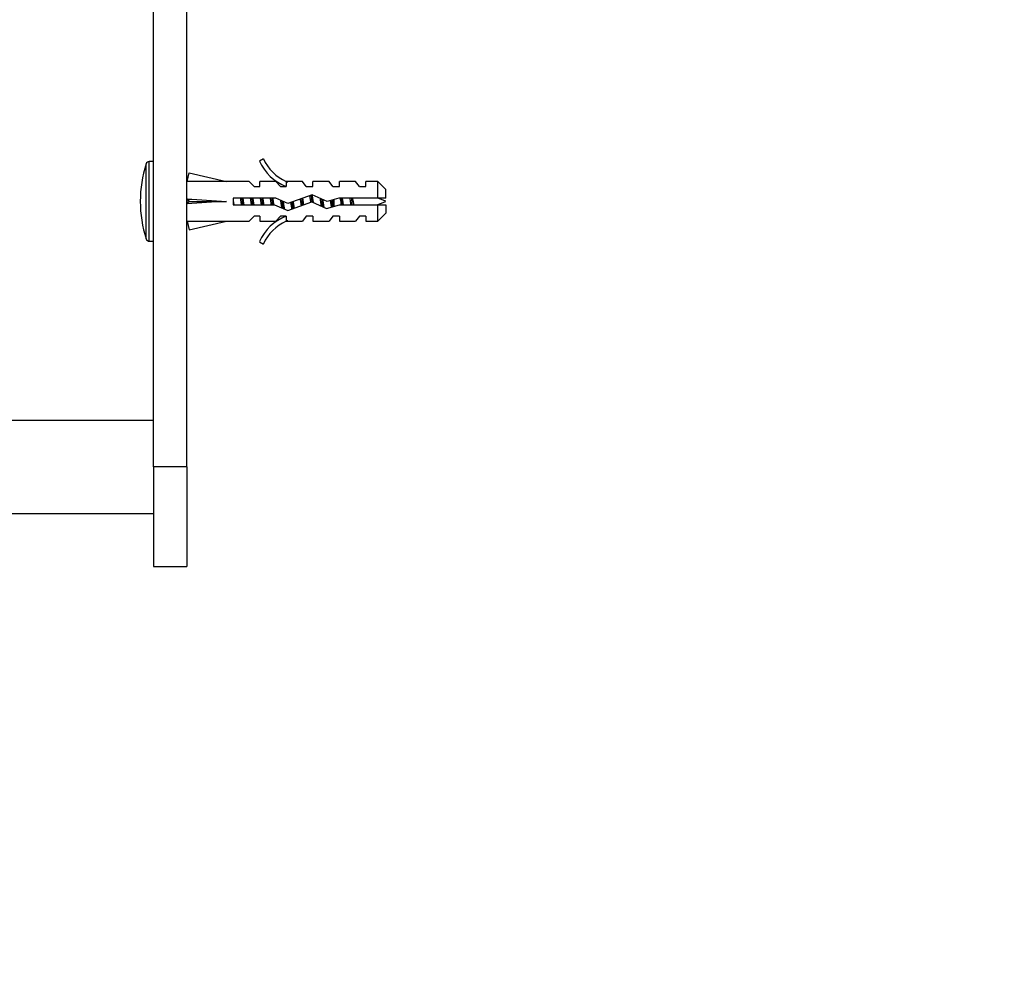
# Model space of a CAD drawing. Units: millimetres. Extents: x 0 to 835, y 0 to 1165.
# Drawn here: x 191 to 340, y 582 to 728 of the extents above; entities that cross this region are included whole.
import ezdxf
from ezdxf import colors
from ezdxf.entities.mleader import LeaderData, LeaderLine
from ezdxf.math import Vec2, Vec3

# ---------------------------------------------------------------- set-up
doc = ezdxf.new("R2010")
doc.units = ezdxf.units.MM
doc.layers.add('DV2_Défaut', color=7, linetype='Continuous')
doc.layers.add('Défaut', color=7, linetype='Continuous')

# ---------------------------------------------------------------- blocks, each defined once
blk = doc.blocks.new('_DOT')
at = {"color": 0}
blk.add_line((0, 0), (-1, 0), dxfattribs=at)
at = {"color": 0, "const_width": 0.333}
blk.add_lwpolyline([(-0.1665, 0, 1), (0.1665, 0, 1)], format="xyb", close=True, dxfattribs=at)
blk = doc.blocks.new('SE1')
at = {"layer": 'DV2_Défaut', "color": 7, "linetype": 'Continuous'}
for p, q in [((211.59, 660.5), (211.59, 763.57)), ((216.59, 660.5), (216.59, 758.58)), ((210.47, 694.85), (210.47, 706.16)), ((210.95, 694.5), (210.95, 706.5)), ((211.59, 706.5), (210.95, 706.5)), ((228.13, 706.93), (227.53, 706.58)), ((216.65, 703.48), (216.95, 704.79)), ((216.95, 704.79), (222.57, 703.5)), ((216.66, 703.5), (216.59, 703.5)), ((226, 703.5), (222.57, 703.5)), ((226.73, 702.75), (226, 703.5)), ((227.59, 702.75), (227.59, 703.5)), ((230, 703.5), (227.59, 703.5)), ((230.73, 702.75), (230, 703.5)), ((231.81, 703.41), (231.59, 703.5)), ((234.02, 703.5), (231.59, 703.5)), ((231.59, 703.41), (231.59, 702.75)), ((231.81, 703.41), (231.59, 703.41)), ((234.59, 702.75), (234.02, 703.5)), ((235.59, 702.75), (235.59, 703.5)), ((238.02, 703.5), (235.59, 703.5)), ((238.59, 702.75), (238.02, 703.5)), ((239.59, 702.75), (239.59, 703.5)), ((242.02, 703.5), (239.59, 703.5)), ((242.59, 702.75), (242.02, 703.5)), ((243.59, 702.75), (243.59, 703.5)), ((245.39, 703.5), (243.59, 703.5)), ((245.39, 701), (245.39, 703.5)), ((246.59, 702.3), (245.39, 703.5)), ((226.73, 702.75), (227.59, 702.75)), ((230.73, 702.75), (231.59, 702.75)), ((235.48, 701.5), (231.84, 700.19)), ((234.59, 702.75), (235.59, 702.75)), ((237.73, 700.5), (235.48, 701.5)), ((238.59, 702.75), (239.59, 702.75)), ((242.59, 702.75), (243.59, 702.75)), ((246.59, 701), (246.59, 702.3)), ((216.65, 700.86), (216.95, 700.5)), ((216.65, 700.14), (216.95, 700.5)), ((216.95, 700.5), (222.57, 700.5)), ((223.58, 701), (223.58, 700)), ((230.03, 701), (223.58, 701)), ((231.84, 700.19), (230.03, 701)), ((231.8, 699.12), (235.44, 700.43)), ((235.44, 700.43), (237.65, 699.44)), ((239.48, 701), (237.73, 700.5)), ((238.8, 699.77), (238.8, 700.81)), ((245.39, 701), (239.48, 701)), ((246.59, 701), (245.39, 701)), ((223.58, 700), (229.82, 700)), ((229.82, 700), (231.8, 699.12)), ((237.65, 699.44), (239.62, 700)), ((239.62, 700), (245.39, 700)), ((245.39, 697.5), (245.39, 700)), ((245.39, 700), (246.59, 700)), ((245.39, 697.5), (246.59, 698.7)), ((246.59, 700), (246.59, 698.7)), ((216.59, 697.5), (216.66, 697.5)), ((216.65, 697.52), (216.95, 696.22)), ((216.95, 696.22), (222.57, 697.5)), ((222.57, 697.5), (226, 697.5)), ((226.73, 698.25), (226, 697.5)), ((227.59, 698.25), (226.73, 698.25)), ((227.59, 698.25), (227.59, 697.5)), ((227.59, 697.5), (230, 697.5)), ((230.73, 698.25), (230, 697.5)), ((231.59, 698.25), (230.73, 698.25)), ((231.59, 698.25), (231.59, 697.6)), ((231.59, 697.6), (231.81, 697.6)), ((231.59, 697.5), (231.81, 697.6)), ((231.59, 697.5), (234.02, 697.5)), ((234.59, 698.25), (234.02, 697.5)), ((235.59, 698.25), (234.59, 698.25)), ((235.59, 698.25), (235.59, 697.5)), ((235.59, 697.5), (238.02, 697.5)), ((238.59, 698.25), (238.02, 697.5)), ((239.59, 698.25), (238.59, 698.25)), ((239.59, 698.25), (239.59, 697.5)), ((239.59, 697.5), (242.02, 697.5)), ((242.59, 698.25), (242.02, 697.5)), ((243.59, 698.25), (242.59, 698.25)), ((243.59, 698.25), (243.59, 697.5)), ((243.59, 697.5), (245.39, 697.5)), ((210.95, 694.5), (211.59, 694.5)), ((227.53, 694.43), (228.13, 694.08)), ((211.59, 667.5), (186.09, 667.5)), ((211.59, 660.5), (211.59, 645.5)), ((216.59, 660.5), (211.59, 660.5)), ((216.59, 660.5), (216.59, 645.5)), ((186.09, 653.5), (211.59, 653.5)), ((211.59, 645.5), (216.59, 645.5))]:
    blk.add_line(p, q, dxfattribs=at)
for centre, radius, start, end in [((228.09, 700.5), 18.5, 162.2084, 197.7916), ((210.95, 706), 0.5, 90, 162.2084), ((234.16, 709.55), 7.27, 204.1547, 249.2877), ((234.16, 709.55), 6.57, 203.5409, 246.9737), ((238.8, 682.38), 19.73, 66.7643, 70.7756), ((238.8, 718.63), 19.73, 289.2244, 293.2357), ((234.16, 691.46), 7.27, 110.7123, 155.8453), ((234.16, 691.46), 6.57, 113.0263, 156.4591), ((210.95, 695), 0.5, 197.7916, 270)]:
    blk.add_arc(centre, radius, start, end, dxfattribs=at)
for centre, major_axis, ratio, start_param, end_param in [((235.7, 700.5), (-51.94, 0.76), 0.055876, -1.314474, -1.194522), ((235.7, 700.5), (-51.94, 2.9), 0.014553, 1.196154, 1.316105), ((215.97, 700.5), (0, -3), 0.228555, 1.450845, 1.690748), ((235.7, 700.5), (-51.94, -2.9), 0.014553, -1.316105, -1.196154), ((235.7, 700.5), (-51.94, -0.76), 0.055876, 1.194522, 1.314474)]:
    blk.add_ellipse(centre, major_axis=major_axis, ratio=ratio, start_param=start_param, end_param=end_param, dxfattribs=at)
for points, weights, knots in [([(235.44, 701.51), (235.53, 701.07), (235.6, 700.5), (235.61, 700.45), (235.62, 700.4)], [0.938502875149, 0.913835322702, 1, 0.991111885111, 0.983403077172], [0, 0, 0, 0.906493, 0.906493, 1, 1, 1]), ([(223.58, 700.67), (223.59, 700.59), (223.6, 700.5), (223.64, 700.24), (223.68, 700)], [0.975083242412, 0.986099346535, 1, 0.958355718998, 0.942600616828], [0, 0, 0, 0.25026, 0.25026, 1, 1, 1]), ([(224.84, 700), (224.81, 700.24), (224.77, 700.5), (224.73, 700.76), (224.7, 701.01)], [0.942600616828, 0.958355718998, 1, 0.958355718998, 0.942600616828], [0, 0, 0, 0.5, 0.5, 1, 1, 1]), ([(224.88, 701.01), (224.91, 700.76), (224.94, 700.5), (224.96, 700.24), (224.99, 699.99)], [0.949760965277, 0.966507789773, 1, 0.966507789773, 0.949760965277], [0, 0, 0, 0.5, 0.5, 1, 1, 1]), ([(225.03, 701.01), (225.07, 700.76), (225.1, 700.5), (225.14, 700.24), (225.18, 700)], [0.942600616828, 0.958355718998, 1, 0.958355718998, 0.942600616828], [0, 0, 0, 0.5, 0.5, 1, 1, 1]), ([(226.34, 700), (226.31, 700.24), (226.27, 700.5), (226.23, 700.76), (226.2, 701.01)], [0.942600616828, 0.958355718998, 1, 0.958355718998, 0.942600616828], [0, 0, 0, 0.5, 0.5, 1, 1, 1]), ([(226.38, 701.01), (226.41, 700.76), (226.44, 700.5), (226.46, 700.24), (226.49, 699.99)], [0.949760965277, 0.966507789773, 1, 0.966507789773, 0.949760965277], [0, 0, 0, 0.5, 0.5, 1, 1, 1]), ([(226.53, 701.01), (226.57, 700.76), (226.6, 700.5), (226.64, 700.24), (226.68, 700)], [0.942600616828, 0.958355718998, 1, 0.958355718998, 0.942600616828], [0, 0, 0, 0.5, 0.5, 1, 1, 1]), ([(227.84, 700), (227.81, 700.24), (227.77, 700.5), (227.73, 700.76), (227.7, 701.01)], [0.942600616828, 0.958355718998, 1, 0.958355718998, 0.942600616828], [0, 0, 0, 0.5, 0.5, 1, 1, 1]), ([(227.88, 701.01), (227.91, 700.76), (227.94, 700.5), (227.96, 700.24), (227.99, 699.99)], [0.949760965277, 0.966507789773, 1, 0.966507789773, 0.949760965277], [0, 0, 0, 0.5, 0.5, 1, 1, 1]), ([(228.03, 701.01), (228.07, 700.76), (228.1, 700.5), (228.14, 700.24), (228.18, 700)], [0.942600616828, 0.958355718998, 1, 0.958355718998, 0.942600616828], [0, 0, 0, 0.5, 0.5, 1, 1, 1]), ([(229.34, 700), (229.31, 700.24), (229.27, 700.5), (229.23, 700.76), (229.2, 701.01)], [0.942600616828, 0.958355718998, 1, 0.958355718998, 0.942600616828], [0, 0, 0, 0.5, 0.5, 1, 1, 1]), ([(229.38, 701.01), (229.41, 700.76), (229.44, 700.5), (229.46, 700.24), (229.49, 699.99)], [0.949760965277, 0.966507789773, 1, 0.966507789773, 0.949760965277], [0, 0, 0, 0.5, 0.5, 1, 1, 1]), ([(229.53, 701.01), (229.57, 700.76), (229.6, 700.5), (229.64, 700.24), (229.68, 700)], [0.942600616828, 0.958355718998, 1, 0.958355718998, 0.942600616828], [0, 0, 0, 0.5, 0.5, 1, 1, 1]), ([(230.94, 699.49), (230.85, 699.93), (230.77, 700.5), (230.76, 700.6), (230.74, 700.69)], [0.939197906837, 0.912657600136, 1, 0.984675430018, 0.972856635784], [0, 0, 0, 0.850735, 0.850735, 1, 1, 1]), ([(230.92, 700.61), (230.93, 700.55), (230.94, 700.5), (231, 699.92), (231.07, 699.42)], [0.987038896832, 0.993171398903, 1, 0.927113029613, 0.933532294919], [0, 0, 0, 0.0856621, 0.0856621, 1, 1, 1]), ([(231.1, 700.53), (231.1, 700.52), (231.1, 700.5), (231.19, 699.81), (231.3, 699.34)], [0.996033492216, 0.997986484824, 1, 0.896224546067, 0.953216060548], [0, 0, 0, 0.019033, 0.019033, 1, 1, 1]), ([(233.87, 699.86), (233.82, 700.17), (233.77, 700.5), (233.74, 700.69), (233.72, 700.88)], [0.935751325875, 0.946557184943, 1, 0.969373174065, 0.952749039586], [0, 0, 0, 0.635697, 0.635697, 1, 1, 1]), ([(233.89, 700.94), (233.91, 700.72), (233.94, 700.5), (233.97, 700.2), (234.01, 699.9)], [0.954999080669, 0.971389884037, 1, 0.960465037121, 0.944263054285], [0, 0, 0, 0.419841, 0.419841, 1, 1, 1]), ([(234.03, 700.99), (234.07, 700.75), (234.1, 700.5), (234.14, 700.23), (234.18, 699.97)], [0.943970229307, 0.960105415959, 1, 0.955964022254, 0.940876328598], [0, 0, 0, 0.4753285, 0.4753285, 1, 1, 1]), ([(235.29, 700.37), (235.28, 700.44), (235.27, 700.5), (235.2, 700.99), (235.13, 701.39)], [0.979805885836, 0.988999744699, 1, 0.924557955203, 0.934079810786], [0, 0, 0, 0.127255, 0.127255, 1, 1, 1]), ([(235.32, 701.46), (235.38, 701.01), (235.44, 700.5), (235.44, 700.46), (235.44, 700.42)], [0.933154220376, 0.936091653155, 1, 0.994640575396, 0.989709940024], [0, 0, 0, 0.922627, 0.922627, 1, 1, 1]), ([(236.88, 699.77), (236.82, 700.12), (236.77, 700.5), (236.74, 700.74), (236.7, 700.97)], [0.933603409694, 0.939303164485, 1, 0.961948993185, 0.945512220121], [0, 0, 0, 0.614665, 0.614665, 1, 1, 1]), ([(236.89, 700.88), (236.92, 700.69), (236.94, 700.5), (236.98, 700.09), (237.03, 699.72)], [0.95938756772, 0.975045795994, 1, 0.947850074655, 0.936299110461], [0, 0, 0, 0.323643, 0.323643, 1, 1, 1]), ([(237.06, 700.81), (237.08, 700.66), (237.1, 700.5), (237.17, 700.01), (237.24, 699.6)], [0.95932275979, 0.974994122683, 1, 0.923932996868, 0.934243398542], [0, 0, 0, 0.247404, 0.247404, 1, 1, 1]), ([(238.41, 699.64), (238.33, 700.04), (238.27, 700.5), (238.26, 700.58), (238.25, 700.65)], [0.933499705398, 0.927301042847, 1, 0.987442931348, 0.97723974138], [0, 0, 0, 0.852713, 0.852713, 1, 1, 1]), ([(238.41, 700.7), (238.42, 700.6), (238.44, 700.5), (238.48, 700.08), (238.53, 699.69)], [0.976196112236, 0.986796900148, 1, 0.946134497282, 0.935583062529], [0, 0, 0, 0.19686, 0.19686, 1, 1, 1]), ([(238.57, 700.75), (238.58, 700.63), (238.6, 700.5), (238.66, 700.09), (238.72, 699.74)], [0.965711699234, 0.979814598037, 1, 0.935884795744, 0.933135843493], [0, 0, 0, 0.239446, 0.239446, 1, 1, 1]), ([(239.88, 701.01), (239.91, 700.76), (239.94, 700.5), (239.96, 700.24), (239.99, 699.99)], [0.949760965277, 0.966507789773, 1, 0.966507789773, 0.949760965277], [0, 0, 0, 0.5, 0.5, 1, 1, 1]), ([(241.38, 701.01), (241.41, 700.76), (241.44, 700.5), (241.46, 700.24), (241.49, 699.99)], [0.949760965277, 0.966507789773, 1, 0.966507789773, 0.949760965277], [0, 0, 0, 0.5, 0.5, 1, 1, 1])]:
    blk.add_rational_spline(points, weights, degree=2, knots=knots, dxfattribs=at)
for points, weights in [([(232.46, 699.35), (232.37, 699.76), (232.29, 700.35)], [0.951420455191, 0.904381860578, 0.977544213212]), ([(232.45, 700.41), (232.51, 699.84), (232.58, 699.37)], [0.988281484746, 0.924363341579, 0.934366294824]), ([(232.61, 700.47), (232.69, 699.89), (232.77, 699.45)], [0.994436227953, 0.91000282794, 0.941632433342])]:
    blk.add_rational_spline(points, weights, degree=2, dxfattribs=at)
for points, knots in [([(239.69, 700.96), (239.7, 700.91), (239.71, 700.87), (239.76, 700.53), (239.8, 700.23), (239.84, 699.95)], [0, 0, 0, 0, 0.1366702, 0.1366702, 1, 1, 1, 1]), ([(240.2, 700), (240.19, 700.05), (240.18, 700.09), (240.17, 700.14), (240.15, 700.31), (240.12, 700.49), (240.1, 700.67), (240.08, 700.78), (240.06, 700.9), (240.04, 701.01)], [0, 0, 0, 0, 0.149804, 0.149804, 0.149804, 0.662001, 0.662001, 0.662001, 1, 1, 1, 1]), ([(241.13, 701.01), (241.15, 700.88), (241.17, 700.75), (241.22, 700.41), (241.26, 700.2), (241.29, 700)], [0, 0, 0, 0, 0.3814861, 0.3814861, 1, 1, 1, 1]), ([(241.78, 700), (241.75, 700.14), (241.73, 700.29), (241.7, 700.43), (241.67, 700.59), (241.65, 700.75), (241.62, 700.9), (241.61, 700.93), (241.6, 700.97), (241.6, 701.01)], [0, 0, 0, 0, 0.433242, 0.433242, 0.433242, 0.885973, 0.885973, 0.885973, 1, 1, 1, 1])]:
    blk.add_open_spline(points, degree=3, knots=knots, dxfattribs=at)

msp = doc.modelspace()

# ---------------------------------------------------------------- block references
at = {"layer": 'Défaut'}
msp.add_blockref('SE1', (0, 0), dxfattribs=at)

# ---------------------------------------------------------------- leaders
at = {"layer": 'Défaut', "color": 7, "linetype": 'Continuous'}
ml = msp.add_multileader_mtext('Standard', dxfattribs=at)
ml.set_content('{\\pxsm0.9;\\fSolid Edge ISO|b1||i0||c0|p34;\\W1.;19/12/2012\\P}', color=256)
ml.set_leader_properties()
ml.set_arrow_properties(name='DOT')
ml.build(insert=Vec2(0, 0))
ml.multileader.update_dxf_attribs({"leader_type": 0, "dogleg_length": 0, "arrow_head_size": 12})
ctx = ml.context
ctx.base_point, ctx.char_height, ctx.arrow_head_size, ctx.landing_gap_size = Vec3(747.02, 1157.46), 12, 12, 4.2
notes = []
notes.append((ctx, [(0, (0, 0, 0), (0, 0), (1, 0), 1, [])]))
ctx.mtext.insert = Vec3(749.02, 1163.58)
for ctx, leaders in notes:
    for number, flags, end, landing, length, lines in leaders:
        leader = LeaderData()
        leader.index, (leader.has_last_leader_line, leader.has_dogleg_vector, leader.attachment_direction) = number, flags
        leader.last_leader_point, leader.dogleg_vector, leader.dogleg_length = Vec3(end), Vec3(landing), length
        for number, points, colour, breaks in lines:
            line = LeaderLine()
            line.index, line.vertices, line.color, line.breaks = number, Vec3.list(points), colors.encode_raw_color(colour), breaks
            leader.lines.append(line)
        ctx.leaders.append(leader)

doc.saveas('drawing.dxf')
